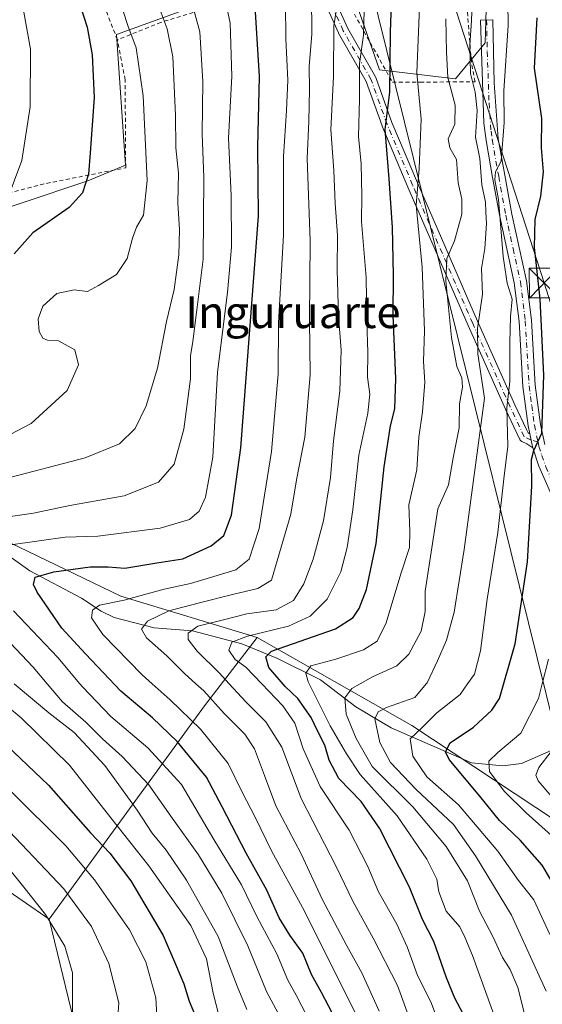
# Model space of a CAD drawing. Units: metres. Extents: x 586485 to 589922, y 4768307 to 4770665.
# Drawn here: x 587787 to 587918, y 4769689 to 4769936 of the extents above; entities that cross this region are included whole.
import ezdxf
from ezdxf.enums import TextEntityAlignment as Align

# ---------------------------------------------------------------- set-up
doc = ezdxf.new("R2010")
doc.units = ezdxf.units.M
doc.header["$MEASUREMENT"] = 0
doc.linetypes.add('DGN Style 2', pattern=[1.6480167562047852, 0.988810053722871, -0.6592067024819142])
doc.linetypes.add('DGN Style 4', pattern=[2.6384748266838614, 1.318413404963828, -0.6592067024819142, 0.001648016756204785, -0.6592067024819142])
for name, color, linetype, lineweight in [('Alambrada', 7, 'DGN Style 2', 0), ('Arbolado forestal CxS', 92, 'Continuous', 0), ('Camino Cxs', 7, 'Continuous', 0), ('Camino eje', 30, 'DGN Style 4', 13), ('Cima', 7, 'Continuous', 0), ('Corriente natural lineal', 142, 'Continuous', 13), ('Curva de nivel maestra', 30, 'Continuous', 30), ('Curva de nivel normal', 30, 'Continuous', 0), ('Pastizal CxS', 92, 'Continuous', 0), ('Prado CxS', 92, 'Continuous', 0), ('Tendido', 6, 'Continuous', 0), ('Texto cartográfico', 7, 'Continuous', 0), ('Torre de tendido puntual', 7, 'Continuous', 0)]:
    doc.layers.add(name, color=color, linetype=linetype, lineweight=lineweight)
doc.styles.add('Style-Arial', font='txt')

# ---------------------------------------------------------------- blocks, each defined once
blk = doc.blocks.new('*U44')
at = {"layer": 'Camino Cxs', "color": 7, "linetype": 'Continuous', "lineweight": 0}
blk.add_polyline3d([(587864.8465, 4769943.331900001, 537.2966000000015), (587869.1003000002, 4769933.8399, 533.3101000000024), (587876.0487000003, 4769921.6851, 529.1505000000034), (587876.1429000003, 4769921.481500001, 529.0629000000044), (587880.1721000001, 4769910.231500001, 525.5023999999976), (587886.5755000003, 4769895.0011, 521.1042000000016), (587901.6693000002, 4769860.2653, 511.3727999999974), (587911.0714999996, 4769839.3027, 504.876099999994), (587914.0049000002, 4769833.059900001, 502.4443000000028), (587914.3784999996, 4769832.264699999, 502.1916000000056), (587914.8274999997, 4769832.051700001, 501.9079000000056), (587915.1700999998, 4769830.450099999, 501.5889000000025), (587915.4357000003, 4769829.180500001, 501.3332999999984), (587915.5800999999, 4769828.4901, 501.1919000000053), (587914.1009999998, 4769829.5186, 502.189400000003), (587912.8426999999, 4769830.115700001, 503.0037000000011), (587912.7500999998, 4769830.1643, 503.0633999999991), (587912.5645000003, 4769830.294299999, 503.1843999999983), (587912.4042999997, 4769830.454500001, 503.3408999999957), (587912.2742999997, 4769830.640100001, 503.4964000000036), (587912.2235000003, 4769830.737299999, 503.5574999999953), (587908.7087000003, 4769838.217700001, 507.4317000000011), (587899.2909000004, 4769859.215100001, 513.3383000000031), (587884.1848999998, 4769893.9791, 522.5774999999994), (587877.7616999998, 4769909.256300001, 526.2397000000057), (587877.7373000003, 4769909.318700001, 526.2544000000053), (587873.7346999999, 4769920.493899999, 529.6818000000058), (587866.8114999998, 4769932.604900001, 534.505999999994), (587866.7538999999, 4769932.718499999, 534.5788999999932), (587862.4918999998, 4769942.2281, 538.783500000005)], dxfattribs=at)
blk = doc.blocks.new('5TTEND')
at = {"layer": 'Cima', "color": 7, "linetype": 'Continuous', "lineweight": 0}
for p, q in [((-0.375, 0.3754), (0.375, -0.3746)), ((0.3720000000000001, 0.3784000000000001), (-0.3720000000000001, -0.3776))]:
    blk.add_line(p, q, dxfattribs=at)
at = {"layer": 'Cima', "color": 7, "linetype": 'Continuous', "lineweight": 0, "flags": 128}
blk.add_lwpolyline([(-0.375, -0.3746), (0.375, -0.3746), (0.375, 0.3754), (-0.375, 0.3754), (-0.3720000000000001, -0.3776)], dxfattribs=at)

msp = doc.modelspace()

# ---------------------------------------------------------------- linework, layer by layer
at = {"layer": 'Alambrada', "color": 7, "linetype": 'DGN Style 2', "lineweight": 0}
for points in [[(587811.2600999996, 4769930.970100001, 572.1916000000056), (587806.3901000004, 4769943.420100001, 572.814400000003), (587799.6401000004, 4769961.300100001, 576.2786999999954), (587788.4200999998, 4769954.690099999, 580.3625999999931), (587786.9600999998, 4769953.9001, 580.6953000000067)], [(587865.2100999998, 4769948.170100001, 537.4624999999943), (587861.6901000004, 4769946.5001, 539.7258000000002), (587859.5900999998, 4769945.4901, 540.9765999999945), (587842.8901000004, 4769941.6501, 553.3585000000021), (587822.1700999998, 4769935.340100001, 566.516499999998), (587811.2600999996, 4769930.970100001, 572.1916000000056)], [(587865.2100999998, 4769948.170100001, 537.4624999999943), (587868.3501000004, 4769941.7301, 534.8619000000035), (587880.3000999996, 4769920.3301, 526.2057999999961), (587887.2600999996, 4769920.3201, 519.8423000000039), (587901.0500999996, 4769920.440099999, 510.5188999999955), (587900.1401000004, 4769925.4301, 510.7464000000036), (587899.1201, 4769937.9901, 512.7324999999983)], [(587720.8701, 4769892.1501, 599.5625), (587722.2600999996, 4769889.0101, 599.3512000000047), (587726.9401000004, 4769884.220100001, 597.707899999994), (587740.0301000001, 4769874.220100001, 593.8435000000027), (587751.4600999998, 4769880.1601, 589.9336999999941), (587763.0100999996, 4769885.440099999, 587.426099999997), (587775.9101, 4769890.470100001, 583.9309000000068), (587793.4600999998, 4769894.9101, 578.7510000000038), (587813.3400999998, 4769898.8101, 573.133799999996), (587813.1901000004, 4769920.9101, 572.0540999999939), (587811.2600999996, 4769930.970100001, 572.1916000000056)]]:
    msp.add_polyline3d(points, dxfattribs=at)
at = {"layer": 'Arbolado forestal CxS', "color": 92, "linetype": 'Continuous', "lineweight": 0, "extrusion": (-0.7531427801075009, 0.6485835685791913, 0.1100695568312436), "elevation": 2650927.702111369, "flags": 128}
msp.add_lwpolyline([(-3997885.103493048, -293035.8712018052), (-3997863.442618332, -293025.2630454458), (-3997797.434644138, -292976.4384818683)], dxfattribs=at)
at = {"layer": 'Arbolado forestal CxS', "color": 92, "linetype": 'Continuous', "lineweight": 0}
for points in [[(587647.4678999997, 4769859.705700001, 599.5399999999936), (587666.9676999999, 4769859.705499999, 592.5348999999987), (587664.2538999999, 4769865.563899999, 594.217499999999), (587676.2647000002, 4769858.9441, 589.5383000000002), (587674.2137000002, 4769851.844500001, 589.8491000000067), (587674.2138999999, 4769844.061699999, 592.2750999999989), (587691.8015000002, 4769806.090700001, 598.0577000000048), (587744.0481000004, 4769750.382300001, 595.8481000000029), (587773.7213000003, 4769724.171499999, 594.8119000000006), (587794.1074999999, 4769710.152899999, 590.1569000000018), (587803.0947000004, 4769673.2479, 588.5228999999963)], [(587676.2647000002, 4769858.9441, 589.5383000000002), (587674.2137000002, 4769851.844500001, 589.8491000000067), (587674.2138999999, 4769844.061699999, 592.2750999999989), (587691.8015000002, 4769806.090700001, 598.0577000000048), (587744.0481000004, 4769750.382300001, 595.8481000000029), (587773.7213000003, 4769724.171499999, 594.8119000000006), (587794.1074999999, 4769710.152899999, 590.1569000000018)], [(587676.2647000002, 4769858.9441, 589.5383000000002), (587716.2200999996, 4769836.921900001, 578.4801000000007), (587752.5268999999, 4769821.0505, 567.8919000000024), (587774.8680999996, 4769809.1393, 560.6630000000005), (587812.1031, 4769791.2741, 546.6282999999967), (587846.3586999997, 4769780.852499999, 531.0853000000062)], [(587794.1074999999, 4769710.152899999, 590.1569000000018), (587803.0947000004, 4769673.2479, 588.5228999999963), (587834.1158999996, 4769640.103900001, 567.8111999999965), (587909.0022999998, 4769578.266899999, 515.7076999999991)]]:
    msp.add_polyline3d(points, dxfattribs=at)
msp.add_polyline3d([(587846.3586999997, 4769780.852499999, 531.0853000000062), (587833.1086999997, 4769763.677100001, 541.6290000000008), (587794.1074999999, 4769710.152899999, 590.1569000000018), (587773.7213000003, 4769724.171499999, 594.8119000000006), (587744.0481000004, 4769750.382300001, 595.8481000000029), (587691.8015000002, 4769806.090700001, 598.0577000000048), (587674.2138999999, 4769844.061699999, 592.2750999999989), (587674.2137000002, 4769851.844500001, 589.8491000000067), (587676.2647000002, 4769858.9441, 589.5383000000002), (587716.2200999996, 4769836.921900001, 578.4801000000007), (587752.5268999999, 4769821.0505, 567.8919000000024), (587774.8680999996, 4769809.1393, 560.6630000000005), (587812.1031, 4769791.2741, 546.6282999999967)], close=True, dxfattribs=at)
at = {"layer": 'Camino Cxs', "color": 7, "linetype": 'Continuous', "lineweight": 0}
for points in [[(587862.8766999999, 4769947.063100001, 539.0847000000067), (587862.8954999996, 4769947.0023, 539.0636999999988), (587864.8076999999, 4769943.4111, 537.3307999999961), (587864.8465, 4769943.331900001, 537.2966000000015), (587869.1003000002, 4769933.8399, 533.3101000000024), (587876.0487000003, 4769921.6851, 529.1505000000034), (587876.1429000003, 4769921.481500001, 529.0629000000044), (587880.1721000001, 4769910.231500001, 525.5023999999976), (587886.5755000003, 4769895.0011, 521.1042000000016), (587901.6693000002, 4769860.2653, 511.3727999999974), (587911.0714999996, 4769839.3027, 504.876099999994), (587914.0049000002, 4769833.059900001, 502.4443000000028), (587914.3784999996, 4769832.264699999, 502.1916000000056), (587914.8274999997, 4769832.051700001, 501.9079000000056)], [(587915.5800999999, 4769828.4901, 501.1919000000053), (587914.1009999998, 4769829.5186, 502.189400000003), (587912.8426999999, 4769830.115700001, 503.0037000000011), (587912.7500999998, 4769830.1643, 503.0633999999991), (587912.5645000003, 4769830.294299999, 503.1843999999983), (587912.4042999997, 4769830.454500001, 503.3408999999957), (587912.2742999997, 4769830.640100001, 503.4964000000036), (587912.2235000003, 4769830.737299999, 503.5574999999953), (587908.7087000003, 4769838.217700001, 507.4317000000011), (587899.2909000004, 4769859.215100001, 513.3383000000031), (587884.1848999998, 4769893.9791, 522.5774999999994), (587877.7616999998, 4769909.256300001, 526.2397000000057), (587877.7373000003, 4769909.318700001, 526.2544000000053), (587873.7346999999, 4769920.493899999, 529.6818000000058), (587866.8114999998, 4769932.604900001, 534.505999999994), (587866.7538999999, 4769932.718499999, 534.5788999999932), (587862.4918999998, 4769942.2281, 538.783500000005), (587860.5427000001, 4769945.8891, 540.3696999999956), (587860.5209999997, 4769945.937799999, 540.3812999999936)], [(587921.4700999996, 4769813.8301, 496.6287000000011), (587917.1001000004, 4769823.890100001, 499.9919999999984), (587915.5800999999, 4769828.4901, 501.1919000000053), (587915.4357000003, 4769829.180500001, 501.3332999999984), (587915.1700999998, 4769830.450099999, 501.5889000000025), (587914.8274999997, 4769832.051700001, 501.9079000000056), (587914.4001000002, 4769834.050100001, 502.2531000000017), (587913.0701000001, 4769843.9101, 503.9103999999934), (587912.1300999997, 4769860.2401, 505.8083000000043), (587910.9200999998, 4769869.9101, 505.320200000002), (587907.2600999996, 4769886.620100001, 508.0206999999937), (587905.4600999998, 4769896.4101, 508.9787999999971), (587903.8101000004, 4769905.700099999, 509.0258000000031), (587903.2600999996, 4769910.030099999, 508.7204000000056), (587902.3901000004, 4769935.890100001, 510.1494999999995), (587905.5000999998, 4769935.960100001, 509.2756999999983), (587905.8701, 4769920.1601, 507.9158000000025), (587906.9001000002, 4769906.0801, 506.8074000000051), (587908.5201000003, 4769896.970100001, 506.1931000000041), (587910.3201000001, 4769887.170100001, 505.6168000000035), (587913.9901000002, 4769870.440099999, 503.0819999999949), (587915.2301000003, 4769860.520099999, 503.4597000000067), (587916.1601, 4769844.210100001, 502.6346000000049), (587917.5100999996, 4769834.350099999, 500.5954000000056), (587918.5800999999, 4769829.3301, 499.7513999999938)], [(587914.8274999997, 4769832.051700001, 501.9079000000056), (587914.4001000002, 4769834.050100001, 502.2531000000017), (587913.0701000001, 4769843.9101, 503.9103999999934), (587912.1300999997, 4769860.2401, 505.8083000000043), (587910.9200999998, 4769869.9101, 505.320200000002), (587907.2600999996, 4769886.620100001, 508.0206999999937), (587905.4600999998, 4769896.4101, 508.9787999999971), (587903.8101000004, 4769905.700099999, 509.0258000000031), (587903.2600999996, 4769910.030099999, 508.7204000000056), (587902.3901000004, 4769935.890100001, 510.1494999999995), (587905.5000999998, 4769935.960100001, 509.2756999999983), (587905.8701, 4769920.1601, 507.9158000000025), (587906.9001000002, 4769906.0801, 506.8074000000051), (587908.5201000003, 4769896.970100001, 506.1931000000041), (587910.3201000001, 4769887.170100001, 505.6168000000035), (587913.9901000002, 4769870.440099999, 503.0819999999949), (587915.2301000003, 4769860.520099999, 503.4597000000067), (587916.1601, 4769844.210100001, 502.6346000000049), (587917.5100999996, 4769834.350099999, 500.5954000000056), (587918.5800999999, 4769829.3301, 499.7513999999938)], [(587915.5800999999, 4769828.4901, 501.1919000000053), (587915.4356000006, 4769829.180500001, 501.3332999999984), (587915.1700999998, 4769830.450099999, 501.5889000000025), (587914.8274999997, 4769832.051700001, 501.9079000000056)], [(587915.5800999999, 4769828.4901, 501.1919000000053), (587915.4356000006, 4769829.180500001, 501.3332999999984), (587915.1700999998, 4769830.450099999, 501.5889000000025), (587914.8274999997, 4769832.051700001, 501.9079000000056)], [(587956.5500999996, 4769750.7301, 476.3911999999983), (587953.5701000001, 4769751.4001, 477.4738999999972), (587951.5000999998, 4769753.2401, 478.6953000000067), (587946.1300999997, 4769762.470100001, 481.9499000000069), (587938.7301000003, 4769776.3201, 485.9248999999982), (587936.2301000003, 4769781.420100001, 486.9091999999946), (587928.4700999996, 4769798.780099999, 491.8221000000049), (587921.4700999996, 4769813.8301, 496.6287000000011), (587917.1001000004, 4769823.890100001, 499.9919999999984), (587915.5800999999, 4769828.4901, 501.1919000000053)]]:
    msp.add_polyline3d(points, dxfattribs=at)
at = {"layer": 'Camino eje', "color": 30, "linetype": 'DGN Style 4', "lineweight": 13}
for points in [[(587916.8750999998, 4769829.890100001, 500.492499999993), (587915.1700999998, 4769830.450099999, 501.5889000000025), (587913.4001000002, 4769831.290100001, 502.7244999999967), (587909.8901000004, 4769838.7601, 506.1103000000003), (587900.4801000003, 4769859.7401, 512.3160999999964), (587885.3800999997, 4769894.4901, 521.8396999999968), (587878.9600999998, 4769909.7601, 525.8640000000014), (587874.9200999998, 4769921.039899999, 529.3546999999963), (587867.9401000004, 4769933.2501, 533.695000000007), (587863.6601, 4769942.800100001, 538.0341999999946)], [(587903.9451000001, 4769935.925100001, 509.6934000000037), (587904.1300999997, 4769928.0251, 508.9508999999962), (587904.5651000004, 4769915.095100001, 508.1778000000049), (587905.0800999999, 4769908.0551, 507.7320999999939), (587905.3551000003, 4769905.890100001, 507.9046999999992), (587906.9901000002, 4769896.690099999, 507.3748999999953), (587908.7901, 4769886.895099999, 506.7927999999956), (587910.6201, 4769878.540100001, 504.8052000000025), (587912.4550999999, 4769870.175100001, 503.6264999999985), (587913.6801000005, 4769860.380100001, 504.5780999999988), (587914.1451000003, 4769852.225099999, 504.5322000000015), (587914.6151000002, 4769844.0601, 503.2868000000017), (587915.2801000001, 4769839.130100001, 502.2918999999966), (587915.9550999999, 4769834.200099999, 501.4156999999978), (587916.8750999998, 4769829.890100001, 500.492499999993)], [(587916.8750999998, 4769829.890100001, 500.492499999993), (587917.0800999999, 4769828.9101, 500.280700000003), (587917.8400999998, 4769826.610099999, 499.7494000000006), (587918.8350999998, 4769823.755100001, 499.2795999999944), (587921.0201000003, 4769818.725099999, 497.8843999999954), (587923.3701, 4769813.420100001, 495.5252999999939), (587926.8701, 4769805.895099999, 492.4291999999987), (587929.8850999996, 4769799.425100001, 491.8374999999942), (587933.7651000004, 4769790.745100001, 488.2213000000047), (587937.8201000001, 4769781.6951, 485.5029000000068), (587939.0701000001, 4769779.145099999, 485.2333000000072), (587941.4851000002, 4769774.395099999, 483.4198000000034), (587945.1851000004, 4769767.470100001, 481.8067000000011), (587949.5201000003, 4769759.6151, 480.4643000000069), (587952.2050999999, 4769755.0001, 478.3050999999978), (587952.6851000004, 4769754.265100001, 477.8619000000036), (587954.3000999996, 4769752.8301, 477.0945000000065), (587957.8702999996, 4769751.7805, 476.2247999999963)]]:
    msp.add_polyline3d(points, dxfattribs=at)
at = {"layer": 'Corriente natural lineal', "color": 142, "linetype": 'Continuous', "lineweight": 13}
msp.add_polyline3d([(587783.4418000003, 4769801.7904, 555.0092000000004), (587789.2377000004, 4769797.573799999, 551.5225000000064), (587802.2287999997, 4769790.7476, 547.1371000000072), (587807.2039000001, 4769787.4923, 544.9872000000032), (587810.4375999998, 4769785.918400001, 544.0176000000065), (587820.4687999999, 4769783.326300001, 539.8877999999969), (587830.1360999999, 4769782.516100001, 536.2887000000047), (587842.4930999996, 4769779.261, 530.6220999999932), (587851.2920000004, 4769775.663600001, 526.0368000000017), (587862.2456999999, 4769770.266100001, 519.3754999999946), (587871.1357000005, 4769763.4398, 514.5599999999977), (587880.0258, 4769758.200999999, 508.9078000000009), (587900.1401000004, 4769749.4001, 498.1809000000067), (587908.0608000001, 4769748.6042, 494.4092999999993), (587912.6909999996, 4769749.265699999, 493.1919999999955), (587922.8344000002, 4769753.641200001, 490.0715999999957)], dxfattribs=at)
at = {"layer": 'Curva de nivel maestra', "color": 30, "linetype": 'Continuous', "lineweight": 30, "flags": 128}
for points, elevation in [([(587898.0899999999, 4769686.360099999), (587896, 4769690.270099999), (587893.9000000004, 4769695.4001), (587890.7400000002, 4769704.550100001), (587887.9000000004, 4769710.0601), (587884.5800000001, 4769718.1801), (587877.0800000001, 4769733.0101), (587872.4299999997, 4769739.6801), (587866.8799999999, 4769745.470100001), (587864.4199999999, 4769750.0601), (587863.3499999996, 4769753.8301), (587861.6100000005, 4769757.2601), (587859.8899999997, 4769760.8101), (587856.5999999996, 4769765.550100001), (587853.3700000001, 4769768.600099999), (587849.2999999998, 4769773.360099999), (587848.5599999996, 4769776.0101), (587849.9500000002, 4769777.420100001), (587866.0300000003, 4769783.0701), (587870.4600000001, 4769785.860099999), (587872, 4769788.190099999), (587873.8399999999, 4769792.9101), (587876.1900000004, 4769804.470100001), (587878.2699999996, 4769823.720100001), (587879.8600000005, 4769834.0601), (587880.9000000004, 4769838.300100001), (587881.1600000003, 4769845.890100001), (587880.5300000003, 4769861.7601), (587880.5899999999, 4769871.8201), (587880.2999999998, 4769883.860099999), (587879.5, 4769896.0801), (587878.5199999996, 4769908.470100001), (587879.7000000002, 4769917.840100001), (587879.8200000003, 4769932.860099999), (587880.2999999998, 4769947.2301)], 525), ([(587800.8799999999, 4769942.790100001), (587803.6600000003, 4769934.170100001), (587804.9400000004, 4769927.1601), (587805.4400000004, 4769916.4801), (587804.4400000004, 4769902.590100001), (587804, 4769897.200099999), (587802.4699999997, 4769892.5101), (587799.1200000001, 4769888.840100001), (587790, 4769882.520099999), (587785.3300000001, 4769877.1801)], 575), ([(587866.0199999996, 4769684.9901), (587862.54, 4769691.7301), (587859.9699999997, 4769696.200099999), (587857.79, 4769701.5801), (587854.5300000003, 4769706.090100001), (587851.9000000004, 4769710.5001), (587848.7999999998, 4769717.4101), (587843.5800000001, 4769726.7501), (587837.5700000003, 4769738.360099999), (587833.6100000005, 4769745.8201), (587826.2400000002, 4769754.790100001), (587820.04, 4769760.700099999), (587812.1200000001, 4769767.360099999), (587803.2100000001, 4769776.780099999), (587797.2699999996, 4769783.220100001), (587791.0999999996, 4769792.2601), (587790.2100000001, 4769794.190099999), (587790.5800000001, 4769796.050100001), (587795.29, 4769797.360099999), (587804.4500000002, 4769798.620100001), (587808.9199999999, 4769798.6501), (587813.1200000001, 4769798.290100001), (587821.1399999997, 4769799.5801), (587827.6699999999, 4769800.620100001), (587834.7999999998, 4769803.9001), (587837.9400000004, 4769806.520099999), (587839.9400000004, 4769811.5801), (587842.2199999997, 4769828.460100001), (587846.6900000004, 4769886.6501), (587846.4800000004, 4769904.0701), (587846.9500000002, 4769921.770099999), (587845.6399999997, 4769942.0701)], 550), ([(587922.0899999999, 4769716.6601), (587917.9100000003, 4769723.710100001), (587912.4100000003, 4769729.970100001), (587907.2199999997, 4769734.890100001), (587902.2199999997, 4769741.020099999), (587894.5800000001, 4769750.2601), (587893.6399999997, 4769752.170100001), (587894.79, 4769754.4101), (587900.6299999999, 4769758.340100001), (587905.2400000002, 4769762.5801), (587907.2199999997, 4769765.5601), (587911.1500000004, 4769779.280099999), (587914.2400000002, 4769799.860099999), (587915.29, 4769818.860099999), (587915.2000000002, 4769825.530099999), (587915.8399999999, 4769827.860099999), (587917.79, 4769832.190099999), (587918.3399999999, 4769846.780099999), (587917.3799999999, 4769865.9001), (587916.0199999996, 4769878.780099999), (587916.1600000003, 4769885.8201), (587917.5999999996, 4769891.720100001), (587918.2800000003, 4769897.8101), (587917.7599999999, 4769903.840100001), (587917.8300000001, 4769911.170100001), (587915.9800000004, 4769923.840100001), (587916.6600000003, 4769936.5101)], 500), ([(587781.5599999996, 4769755.4801), (587793.9199999999, 4769743.8201), (587804.5300000003, 4769731.780099999), (587809.3799999999, 4769726.690099999), (587814.6399999997, 4769719.790100001), (587822.75, 4769706.050100001), (587826.0899999999, 4769698.2601), (587827.9400000004, 4769693.880100001), (587829.3099999996, 4769689.5601), (587831.6699999999, 4769683.770099999)], 575)]:
    msp.add_lwpolyline(points, dxfattribs=dict(at, elevation=elevation))
at = {"layer": 'Curva de nivel normal', "color": 30, "linetype": 'Continuous', "lineweight": 0, "flags": 128}
for points, elevation in [([(587906.2199999997, 4769685.060000001), (587900.4100000003, 4769700.980000001), (587898.4600000001, 4769705.58), (587897.2000000002, 4769708.210000001), (587893.79, 4769712.16), (587891.9299999997, 4769716.980000001), (587891.4699999997, 4769720.140000001), (587888.9400000004, 4769725.220000001), (587881.54, 4769736.060000001), (587872.1900000004, 4769746.470000001), (587868.7800000003, 4769751.619999999), (587864.6900000004, 4769758.66), (587859.392, 4769769.256100001), (587859.1399999997, 4769769.76), (587858.54, 4769771.9), (587859.8399999999, 4769773.74), (587866.0999999996, 4769775.41), (587873.0700000003, 4769777.810000001), (587876.4600000001, 4769779.92), (587878.7400000002, 4769784.529999999), (587882.4199999999, 4769796.83), (587884.5700000003, 4769803.5), (587884.7000000002, 4769807.51), (587884.4000000004, 4769814.210000001), (587886.4199999999, 4769822.939999999), (587886.9100000003, 4769831.199999999), (587887.8399999999, 4769837.5), (587888.4100000003, 4769845.01), (587888.0999999996, 4769850.180000001), (587888.4000000004, 4769857.880000001), (587887.7800000003, 4769873.9), (587886.2400000002, 4769889.470000001), (587887.0499999998, 4769898.609999999), (587887.5499999998, 4769911.050000001), (587886.4299999997, 4769922.699999999), (587887.79, 4769955.83)], 520), ([(587783.3300000001, 4769803.949999999), (587792.1799999997, 4769805.220000001), (587798.1799999997, 4769806.07), (587806.3799999999, 4769806.279999999), (587821.9699999997, 4769808.310000001), (587829.3700000001, 4769810.539999999), (587831.8200000003, 4769812.600000001), (587833.4000000004, 4769816.07), (587835.25, 4769826.180000001), (587836.3899999997, 4769847.460000001), (587838.9000000004, 4769867.529999999), (587839.9100000003, 4769878.890000001), (587839.79, 4769891.850000001), (587839.1600000003, 4769906.25), (587840.0199999996, 4769921.789999999), (587839.54, 4769935.140000001), (587836.6100000005, 4769948.980000001)], 555), ([(587783.8499999996, 4769811.140000001), (587790.1600000003, 4769812.08), (587799.3499999996, 4769814), (587812.9400000004, 4769816.470000001), (587821.5599999996, 4769819.880000001), (587825.54, 4769824.369999999), (587827.9500000002, 4769833.15), (587829.5899999999, 4769845.850000001), (587829.5700000003, 4769851.57), (587830.2199999997, 4769855.230000001), (587831.2400000002, 4769863.140000001), (587832.7999999998, 4769875.850000001), (587832.9199999999, 4769896.380000001), (587832.5, 4769907.33), (587832.7000000002, 4769920.470000001), (587831.9500000002, 4769932.939999999), (587828.6799999997, 4769944.92)], 560), ([(587893.7999999998, 4769679.060000001), (587890.1200000001, 4769688.939999999), (587886.5300000003, 4769696.210000001), (587884, 4769703.210000001), (587881.3799999999, 4769708.880000001), (587876.7800000003, 4769716.99), (587874.1399999997, 4769723.390000001), (587869.4299999997, 4769732.449999999), (587862.1699999999, 4769743.49), (587857.8700000001, 4769752.890000001), (587855.7999999998, 4769759.390000001), (587852.8099999996, 4769763.730000001), (587847.5118000006, 4769769.256100001), (587843.5099999999, 4769773.430000001), (587840.7999999998, 4769775.380000001), (587839.2300000004, 4769777.67), (587839.9600000001, 4769779.699999999), (587843.9199999999, 4769781.210000001), (587854.2300000004, 4769783.720000001), (587859.6799999997, 4769786.199999999), (587863.9600000001, 4769790.529999999), (587867.3300000001, 4769797.350000001), (587868.9699999997, 4769803.49), (587870.3899999997, 4769812.939999999), (587871.8499999996, 4769826.67), (587874.1500000004, 4769837.24), (587874.5999999996, 4769841.970000001), (587874.0300000003, 4769846.25), (587874.1699999999, 4769852.460000001), (587873.9199999999, 4769860.279999999), (587873.7000000002, 4769871.27), (587872.5599999996, 4769885.33), (587872.6200000001, 4769891.82), (587872.4699999997, 4769899.779999999), (587871.7999999998, 4769906.689999999), (587872.0700000003, 4769916.039999999), (587872.04, 4769925.01), (587873.0800000001, 4769932.119999999), (587873.3700000001, 4769944.5)], 530), ([(587811.5499999998, 4769941.82), (587813.8899999997, 4769934.529999999), (587816, 4769928.92), (587817.7000000002, 4769916.859999999), (587818.6900000004, 4769895.600000001), (587817.7999999998, 4769886.890000001), (587816.0800000001, 4769883.939999999), (587815.0700000003, 4769881.140000001), (587813.75, 4769876.01), (587811, 4769872.01), (587806.5499999998, 4769869.24), (587803.7300000004, 4769867.720000001), (587800.3700000001, 4769868.15), (587796.0599999996, 4769867.279999999), (587792.5, 4769864.060000001), (587791.3700000001, 4769860.930000001), (587791.5800000001, 4769857.699999999), (587792.54, 4769856.01), (587793.7300000004, 4769855.52), (587796.5, 4769855.390000001), (587800.5800000001, 4769853.130000001), (587801.5300000003, 4769849.33), (587798.6299999999, 4769842.880000001), (587789.6299999999, 4769834.640000001), (587778.9400000004, 4769829.100000001)], 570), ([(587877.0199999996, 4769687.039999999), (587872.6600000003, 4769696.699999999), (587868.8700000001, 4769703.439999999), (587862.6900000004, 4769715.17), (587857.3700000001, 4769726.550000001), (587851.0499999998, 4769738.59), (587848.2100000001, 4769746.220000001), (587845.7199999997, 4769752.890000001), (587843.25, 4769756.58), (587838.0599999996, 4769761.810000001), (587832.9400000004, 4769767.49), (587830.949, 4769769.256100001), (587828.0700000003, 4769771.810000001), (587823.6699999999, 4769776.24), (587818.54, 4769780.77), (587817.2800000003, 4769782.980000001), (587818.7999999998, 4769784.939999999), (587824.1399999997, 4769787.560000001), (587831.5099999999, 4769789.460000001), (587840.1399999997, 4769791.680000001), (587846.54, 4769793.17), (587849.9500000002, 4769795.26), (587854.7800000003, 4769811.850000001), (587856.25, 4769820.5), (587858.3600000005, 4769831.199999999), (587859.6600000003, 4769846.800000001), (587859.4600000001, 4769860.66), (587859.6900000004, 4769880.460000001), (587858.8799999999, 4769901.140000001), (587859.3399999999, 4769910.52), (587859.5099999999, 4769918.470000001), (587859.4000000004, 4769924.220000001), (587860.0700000003, 4769932.359999999), (587859.9800000004, 4769942.279999999)], 540), ([(587782.6600000003, 4769820.600000001), (587803.1699999999, 4769825.980000001), (587811.7699999996, 4769829.529999999), (587815.7000000002, 4769833.359999999), (587818.5, 4769839.02), (587821.3099999996, 4769848.529999999), (587823.5800000001, 4769860.220000001), (587825.5199999996, 4769868.27), (587826.6699999999, 4769876.99), (587826.8799999999, 4769883.27), (587826.4199999999, 4769890.029999999), (587826.6100000005, 4769897.51), (587825.9299999997, 4769903.84), (587825.8700000001, 4769912.060000001), (587825.1600000003, 4769926.699999999), (587823.79, 4769933.720000001), (587821.5099999999, 4769939.76)], 565), ([(587853.4699999997, 4769940.109999999), (587853.5800000001, 4769931.17), (587854.0300000003, 4769920.83), (587853.6900000004, 4769913.199999999), (587852.9299999997, 4769901.689999999), (587853, 4769881.869999999), (587851.7300000004, 4769859.850000001), (587851.6399999997, 4769847.100000001), (587849.9500000002, 4769827.550000001), (587846.8200000003, 4769808.199999999), (587844.3399999999, 4769800.52), (587841.0199999996, 4769797.83), (587834.6200000001, 4769795.939999999), (587829.6200000001, 4769794.4), (587822.9600000001, 4769793.029999999), (587812.9600000001, 4769790.220000001), (587806.7800000003, 4769788.949999999), (587805.0099999999, 4769787.720000001), (587804.7800000003, 4769785.789999999), (587807.5899999999, 4769781.58), (587817.4900000002, 4769771.460000001), (587819.9737999998, 4769769.256100001), (587824.5, 4769765.24), (587832.0999999996, 4769757.83), (587839.0300000003, 4769749.230000001), (587842.4800000004, 4769742.220000001), (587845.9400000004, 4769735.58), (587849.9699999997, 4769727.27), (587857.7000000002, 4769713.060000001), (587869.4900000002, 4769689.75), (587874.5999999996, 4769679.27)], 545), ([(587866.6900000004, 4769941.369999999), (587865.6100000005, 4769934.480000001), (587865.4800000004, 4769921.75), (587864.8799999999, 4769908.470000001), (587865.6100000005, 4769898.130000001), (587865.9299999997, 4769889.83), (587866.5099999999, 4769881.9), (587866.4400000004, 4769873.199999999), (587866.7800000003, 4769861.680000001), (587867.4500000002, 4769853.02), (587867.1200000001, 4769842.689999999), (587865.5199999996, 4769830.230000001), (587864.7999999998, 4769821.060000001), (587862.9699999997, 4769810.189999999), (587860.3799999999, 4769800.560000001), (587858.0700000003, 4769794.310000001), (587855.4400000004, 4769790.17), (587851.0999999996, 4769787.84), (587843.7400000002, 4769786.800000001), (587837.5700000003, 4769785.210000001), (587831.4299999997, 4769783.730000001), (587828.9900000002, 4769781.980000001), (587828.9900000002, 4769780.34), (587831.2599999999, 4769777.42), (587836.8200000003, 4769771.970000001), (587839.318, 4769769.256100001), (587843.5300000003, 4769764.680000001), (587848.5, 4769759.66), (587852.5099999999, 4769753.32), (587857.3799999999, 4769740.430000001), (587866.2199999997, 4769723.350000001), (587870.4600000001, 4769714.529999999), (587875.4400000004, 4769705.369999999), (587881.5599999996, 4769693.49), (587888.0899999999, 4769675.470000001)], 535), ([(587909.3069000002, 4769940.471899999), (587909.3600000005, 4769934.529999999), (587908.2699999996, 4769918.180000001), (587908.3600000005, 4769910.16), (587907.5899999999, 4769900.49), (587906.2199999997, 4769897.789999999), (587906.04, 4769895.779999999), (587906.9400000004, 4769890.83), (587908.1100000005, 4769876.52), (587909.1600000003, 4769869.850000001), (587910.3499999996, 4769865.84), (587910, 4769861.480000001), (587909.75, 4769854.84), (587909.7800000003, 4769845.180000001), (587909.0199999996, 4769838.52), (587909.2999999998, 4769828.890000001), (587908.25, 4769820.67), (587906.7400000002, 4769807.230000001), (587904.1200000001, 4769790.529999999), (587902.4100000003, 4769777.529999999), (587900.8899999997, 4769771.630000001), (587899.1977000004, 4769769.256100001), (587897.29, 4769766.58), (587891.4400000004, 4769761.960000001), (587887.7100000001, 4769758.199999999), (587884.7300000004, 4769755.42), (587885.4699999997, 4769751.08), (587888.9299999997, 4769745.859999999), (587896.9100000003, 4769738.810000001), (587906.79, 4769727.180000001), (587911.9600000001, 4769719.83), (587915.7800000003, 4769714.960000001), (587919.8399999999, 4769706.279999999)], 505), ([(587787.5999999996, 4769938.810000001), (587789.4000000004, 4769928.640000001), (587789.3700000001, 4769914.140000001), (587787.2599999999, 4769900.630000001), (587783.54, 4769890.810000001)], 580), ([(587900.2834999999, 4769937.898600001), (587900.1799999997, 4769935.810000001), (587899.7400000002, 4769929.58), (587899.9199999999, 4769922.51), (587901.0599999996, 4769917.84), (587901.5599999996, 4769913.17), (587901.2000000002, 4769906.51), (587902.2199999997, 4769901.17), (587902.7699999996, 4769894.52), (587903.6799999997, 4769890.15), (587903.7599999999, 4769887.640000001), (587903.9600000001, 4769884.800000001), (587903.4800000004, 4769878.52), (587902.7000000002, 4769873.52), (587902.9199999999, 4769867.08), (587901.6699999999, 4769858.449999999), (587901.7400000002, 4769852.08), (587903.4199999999, 4769840.960000001), (587898.2999999998, 4769802.970000001), (587895.7800000003, 4769787.199999999), (587893.8700000001, 4769780.210000001), (587891.6200000001, 4769775.02), (587889.0099999999, 4769769.51), (587888.7976000002, 4769769.256100001), (587885.9400000004, 4769765.84), (587878.8600000005, 4769763.25), (587876.7300000004, 4769762.17), (587875.9000000004, 4769760.430000001), (587877.1699999999, 4769754.470000001), (587879.8399999999, 4769749.439999999), (587886.2999999998, 4769742.699999999), (587895.6399999997, 4769733.91), (587901.1299999999, 4769726.060000001), (587910.2199999997, 4769711.16), (587918.9299999997, 4769692.029999999)], 510), ([(587914.9900000002, 4769680.310000001), (587911.8399999999, 4769692.960000001), (587909.8899999997, 4769697.52), (587907.9800000004, 4769700.52), (587905.54, 4769705.810000001), (587902.1799999997, 4769712.15), (587899.1500000004, 4769719.76), (587893.8099999996, 4769728.41), (587885.4100000003, 4769738.34), (587875.1900000004, 4769748.439999999), (587871.25, 4769755.51), (587868.7199999997, 4769761.640000001), (587868.3300000001, 4769765.689999999), (587870.0999999996, 4769768.09), (587872.2182999998, 4769769.256100001), (587875.3499999996, 4769770.980000001), (587881.4100000003, 4769773.720000001), (587884.4500000002, 4769776.699999999), (587887.5099999999, 4769782.460000001), (587888.5599999996, 4769787.359999999), (587888.5599999996, 4769792.480000001), (587891.7300000004, 4769813.189999999), (587894.3899999997, 4769819.180000001), (587895.54, 4769826.02), (587897.0300000003, 4769833.52), (587897.1200000001, 4769839.57), (587897.9400000004, 4769843.74), (587897.7400000002, 4769846.060000001), (587896.5, 4769848.880000001), (587895.1399999997, 4769856.17), (587893.7199999997, 4769870.460000001), (587893.9800000004, 4769876.060000001), (587895.8600000005, 4769880.480000001), (587897.7699999996, 4769887.15), (587897.75, 4769890.9), (587896.8099999996, 4769895.029999999), (587896.4100000003, 4769900.939999999), (587894.7000000002, 4769903.810000001), (587894.2999999998, 4769906.07), (587895.9600000001, 4769909.810000001), (587896.0999999996, 4769914.51), (587894.2100000001, 4769921.51), (587893.8899999997, 4769927.84), (587893.7599999999, 4769936.26)], 515), ([(587858.9500000002, 4769685.539999999), (587856.1399999997, 4769691.08), (587854.04, 4769694.789999999), (587851.25, 4769701.460000001), (587846.2800000003, 4769710.800000001), (587842.4199999999, 4769718.74), (587835.4400000004, 4769730.130000001), (587827.3700000001, 4769743.960000001), (587818.8899999997, 4769753.130000001), (587809.6399999997, 4769761.039999999), (587802.5, 4769768.5), (587801.8590000002, 4769769.256100001), (587796.2599999999, 4769775.859999999), (587785.2000000002, 4769787.539999999)], 555), ([(587853.8600000005, 4769682.310000001), (587848.7000000002, 4769692.01), (587844.04, 4769703.41), (587837.5099999999, 4769716.67), (587831.6200000001, 4769726.32), (587824.6399999997, 4769736), (587819.1900000004, 4769743.890000001), (587812.4400000004, 4769751.02), (587807.4800000004, 4769755.390000001), (587803.3200000003, 4769759.640000001), (587797.5099999999, 4769764.680000001), (587793.6355, 4769769.256100001), (587790.1100000005, 4769773.42), (587779.9900000002, 4769784.039999999)], 560), ([(587919.5199999996, 4769775.439999999), (587917.932, 4769769.256100001), (587916.9699999997, 4769765.51), (587912.5300000003, 4769756.859999999), (587906.7800000003, 4769751.99), (587904.5300000003, 4769749.82), (587904.6799999997, 4769747.25), (587908.3499999996, 4769742.289999999), (587913.8799999999, 4769736.82), (587921.0300000003, 4769730.480000001)], 495), ([(587776.7351000002, 4769769.256100001), (587787.0599999996, 4769760.66), (587799.25, 4769748.810000001), (587809.6299999999, 4769735.57), (587819.1900000004, 4769723.539999999), (587829.7000000002, 4769708.57), (587833.6100000005, 4769700.140000001), (587835.3099999996, 4769691.550000001), (587837.4400000004, 4769683.08)], 570), ([(587843.7699999996, 4769687.430000001), (587841.3700000001, 4769693.300000001), (587836.5199999996, 4769705.789999999), (587828.6200000001, 4769719.970000001), (587823.4900000002, 4769727.460000001), (587819.9500000002, 4769731.699999999), (587816.25, 4769737.470000001), (587808.0999999996, 4769748.76), (587800.4000000004, 4769756.980000001), (587794.0199999996, 4769761.92), (587785.3340999996, 4769769.256100001)], 565), ([(587920.2000000002, 4769752.199999999), (587917.04, 4769748.199999999), (587916.3399999999, 4769746.26), (587916.8899999997, 4769744.9), (587922.2699999996, 4769738.58)], 490), ([(587784.2400000002, 4769742.49), (587798.29, 4769728.529999999), (587805.4699999997, 4769720.050000001), (587814.2599999999, 4769707.439999999), (587818.4100000003, 4769699.390000001), (587820.9000000004, 4769690.42), (587821.5800000001, 4769678.680000001)], 580), ([(587781.0499999998, 4769735.300000001), (587797.8099999996, 4769717.75), (587804.7199999997, 4769708.310000001), (587809.1200000001, 4769699.02), (587811.5800000001, 4769689.130000001), (587811.1399999997, 4769682.100000001)], 585), ([(587780.7800000003, 4769726.689999999), (587787.7599999999, 4769718.140000001), (587793.2199999997, 4769711.310000001), (587798.0300000003, 4769703.359999999), (587799.9699999997, 4769696.67), (587799.9600000001, 4769686.880000001)], 590)]:
    msp.add_lwpolyline(points, dxfattribs=dict(at, elevation=elevation))
at = {"layer": 'Pastizal CxS', "color": 92, "linetype": 'Continuous', "lineweight": 0, "extrusion": (-0.7531427801075009, 0.6485835685791913, 0.1100695568312436), "elevation": 2650927.702111369, "flags": 128}
msp.add_lwpolyline([(-3997885.103493048, -293035.8712018052), (-3997863.442618332, -293025.2630454458), (-3997797.434644138, -292976.4384818683)], dxfattribs=at)
at = {"layer": 'Pastizal CxS', "color": 92, "linetype": 'Continuous', "lineweight": 0, "extrusion": (0.6114144080478546, 0.723305654932395, 0.3209382357624452), "elevation": 3809597.642408378, "flags": 128}
msp.add_lwpolyline([(2630260.594805236, -1290375.143411946), (2630216.685640383, -1290400.617698492), (2630136.621969212, -1290430.081637131)], dxfattribs=at)
at = {"layer": 'Pastizal CxS', "color": 92, "linetype": 'Continuous', "lineweight": 0}
for points in [[(587939.5724999999, 4769943.640900001, 482.0780999999988), (587935.5626999997, 4769944.964299999, 486.8037999999942), (587922.2462999999, 4769948.0373, 497.7081000000035), (587914.5636999998, 4769950.5985, 502.9533999999985), (587904.2849000003, 4769952.524900001, 509.0375000000058), (587903.5767000001, 4769930.201099999, 507.7801000000036), (587896.1083000004, 4769921.1863, 513.8028999999951), (587877.0277000006, 4769923.410499999, 528.2480000000069), (587873.2899000002, 4769934.2031, 531.1064999999944), (587868.3737000005, 4769948.3981, 534.9584000000032), (587852.8951000003, 4769946.0351, 545.0733999999939), (587850.0887000002, 4769945.606899999, 547.0589000000036), (587829.7732999995, 4769939.105900001, 560.6542999999947), (587811.0707, 4769932.3057, 572.1356999999989), (587813.3086999999, 4769899.495100001, 572.8644000000058), (587803.8529000003, 4769895.527899999, 575.388300000006), (587769.7616999998, 4769884.167500001, 584.2271000000037), (587740.1445000004, 4769870.977299999, 592.2957000000024), (587731.2355000004, 4769878.029300001, 595.749299999996), (587723.5277000006, 4769889.5913, 597.4541000000027), (587687.5576999999, 4769898.585300001, 603.8086999999941), (587653.8787000002, 4769905.112299999, 609.8203000000067), (587652.6179000001, 4769931.7949, 608.9438999999984), (587649.7059000004, 4769951.0471, 605.6555999999982)], [(587868.3737000005, 4769948.3981, 534.9584000000032), (587873.2899000002, 4769934.2031, 531.1064999999944), (587877.0277000006, 4769923.410499999, 528.2480000000069), (587896.1083000004, 4769921.1863, 513.8028999999951), (587903.5767000001, 4769930.201099999, 507.7801000000036), (587904.2849000003, 4769952.524900001, 509.0375000000058)], [(587649.7059000004, 4769951.0471, 605.6555999999982), (587652.6179000001, 4769931.7949, 608.9438999999984), (587653.8787000002, 4769905.112299999, 609.8203000000067), (587687.5576999999, 4769898.585300001, 603.8086999999941), (587723.5277000006, 4769889.5913, 597.4541000000027), (587731.2355000004, 4769878.029300001, 595.749299999996), (587740.1445000004, 4769870.977299999, 592.2957000000024), (587769.7616999998, 4769884.167500001, 584.2271000000037), (587803.8529000003, 4769895.527899999, 575.388300000006), (587813.3086999999, 4769899.495100001, 572.8644000000058), (587811.0707, 4769932.3057, 572.1356999999989), (587829.7732999995, 4769939.105900001, 560.6542999999947)], [(587939.5724999999, 4769943.640900001, 482.0780999999988), (587935.5746999999, 4769933.5781, 484.309500000003), (587935.5745000001, 4769908.6985, 482.2535000000062), (587937.7905000001, 4769883.307499999, 484.2186999999976), (587942.4395000003, 4769847.446900001, 484.4955000000046), (587943.4634999996, 4769822.059900001, 482.8478999999934), (587944.3154999996, 4769806.5525, 481.7648000000045), (587956.1651, 4769804.135299999, 473.6628000000055), (587955.9855000004, 4769789.5955, 474.3228999999993), (587959.9505000003, 4769743.0031, 475.825800000006), (587952.4199000001, 4769714.285499999, 479.0532999999996), (587885.1703000005, 4769758.7501, 506.9585999999982), (587846.3586999997, 4769780.852499999, 531.0853000000062), (587812.1031, 4769791.2741, 546.6282999999967), (587774.8680999996, 4769809.1393, 560.6630000000005), (587752.5268999999, 4769821.0505, 567.8919000000024), (587716.2200999996, 4769836.921900001, 578.4801000000007), (587676.2647000002, 4769858.9441, 589.5383000000002), (587664.2538999999, 4769865.563899999, 594.217499999999), (587622.5494999997, 4769870.035700001, 605.6230000000069)], [(587676.2647000002, 4769858.9441, 589.5383000000002), (587716.2200999996, 4769836.921900001, 578.4801000000007), (587752.5268999999, 4769821.0505, 567.8919000000024), (587774.8680999996, 4769809.1393, 560.6630000000005), (587812.1031, 4769791.2741, 546.6282999999967), (587846.3586999997, 4769780.852499999, 531.0853000000062)], [(587794.1074999999, 4769710.152899999, 590.1569000000018), (587803.0947000004, 4769673.2479, 588.5228999999963), (587834.1158999996, 4769640.103900001, 567.8111999999965), (587909.0022999998, 4769578.266899999, 515.7076999999991)]]:
    msp.add_polyline3d(points, dxfattribs=at)
msp.add_polyline3d([(587952.4199000001, 4769714.285499999, 479.0532999999996), (587961.9329000004, 4769686.001499999, 478.3266000000004), (587973.8289000001, 4769655.7663, 477.6656999999978), (587985.7242999999, 4769627.513499999, 478.8852999999945), (587997.6195, 4769586.3731, 479.6955000000017), (587971.8453000002, 4769558.1207, 486.732799999998), (587944.0881000003, 4769551.181100001, 494.436400000006), (587923.7657000005, 4769565.556500001, 505.4254999999976), (587909.0022999998, 4769578.266899999, 515.7076999999991), (587834.1158999996, 4769640.103900001, 567.8111999999965), (587803.0947000004, 4769673.2479, 588.5228999999963), (587794.1074999999, 4769710.152899999, 590.1569000000018), (587833.1086999997, 4769763.677100001, 541.6290000000008), (587846.3586999997, 4769780.852499999, 531.0853000000062), (587885.1703000005, 4769758.7501, 506.9585999999982)], close=True, dxfattribs=at)
at = {"layer": 'Prado CxS', "color": 92, "linetype": 'Continuous', "lineweight": 0}
for points in [[(587939.5724999999, 4769943.640900001, 482.0780999999988), (587935.5626999997, 4769944.964299999, 486.8037999999942), (587922.2462999999, 4769948.0373, 497.7081000000035), (587914.5636999998, 4769950.5985, 502.9533999999985), (587904.2849000003, 4769952.524900001, 509.0375000000058), (587903.5767000001, 4769930.201099999, 507.7801000000036), (587896.1083000004, 4769921.1863, 513.8028999999951), (587877.0277000006, 4769923.410499999, 528.2480000000069), (587873.2899000002, 4769934.2031, 531.1064999999944), (587868.3737000005, 4769948.3981, 534.9584000000032), (587852.8951000003, 4769946.0351, 545.0733999999939), (587850.0887000002, 4769945.606899999, 547.0589000000036), (587829.7732999995, 4769939.105900001, 560.6542999999947), (587811.0707, 4769932.3057, 572.1356999999989), (587813.3086999999, 4769899.495100001, 572.8644000000058), (587803.8529000003, 4769895.527899999, 575.388300000006), (587769.7616999998, 4769884.167500001, 584.2271000000037), (587740.1445000004, 4769870.977299999, 592.2957000000024), (587731.2355000004, 4769878.029300001, 595.749299999996), (587723.5277000006, 4769889.5913, 597.4541000000027), (587687.5576999999, 4769898.585300001, 603.8086999999941), (587653.8787000002, 4769905.112299999, 609.8203000000067), (587652.6179000001, 4769931.7949, 608.9438999999984), (587649.7059000004, 4769951.0471, 605.6555999999982)], [(587904.2849000003, 4769952.524900001, 509.0375000000058), (587903.5767000001, 4769930.201099999, 507.7801000000036), (587896.1083000004, 4769921.1863, 513.8028999999951), (587877.0277000006, 4769923.410499999, 528.2480000000069), (587873.2899000002, 4769934.2031, 531.1064999999944), (587868.3737000005, 4769948.3981, 534.9584000000032)], [(587829.7732999995, 4769939.105900001, 560.6542999999947), (587811.0707, 4769932.3057, 572.1356999999989), (587813.3086999999, 4769899.495100001, 572.8644000000058), (587803.8529000003, 4769895.527899999, 575.388300000006), (587769.7616999998, 4769884.167500001, 584.2271000000037), (587740.1445000004, 4769870.977299999, 592.2957000000024), (587731.2355000004, 4769878.029300001, 595.749299999996), (587723.5277000006, 4769889.5913, 597.4541000000027), (587687.5576999999, 4769898.585300001, 603.8086999999941), (587653.8787000002, 4769905.112299999, 609.8203000000067), (587652.6179000001, 4769931.7949, 608.9438999999984), (587649.7059000004, 4769951.0471, 605.6555999999982)]]:
    msp.add_polyline3d(points, dxfattribs=at)
at = {"layer": 'Tendido', "color": 6, "linetype": 'Continuous', "lineweight": 0}
for points in [[(587736.1112000003, 4770477.7675, 494.4418000000006), (587798.4071000004, 4770246.820699999, 534.9719000000041), (587865.6063999999, 4769982.038000001, 541.8996000000043), (587945.5420000004, 4769659.170700001, 505.7309999999998)], [(587813.4000000004, 4770263.52, 514.463699999993), (587836.2966999998, 4770169.698200001, 511.170499999993), (587865.1299999999, 4770053.550000001, 523.9116999999969), (587881.8399999999, 4769983.100000001, 526.7477000000072), (587918.4100000003, 4769869.890000001, 501.627999999997), (587951.2100000001, 4769766.470000001, 480.3861999999936), (588018.8596000001, 4769559.461999999, 483.9008999999933), (588041.6538000006, 4769486.6239, 485.4043999999994)]]:
    msp.add_polyline3d(points, dxfattribs=at)

# ---------------------------------------------------------------- block references
at = {"layer": 'Camino Cxs', "color": 7, "linetype": 'Continuous', "lineweight": 0}
msp.add_blockref('*U44', (0, 0), dxfattribs=at)
at = {"layer": 'Torre de tendido puntual', "color": 7, "linetype": 'Continuous', "lineweight": 0, "xscale": 10, "yscale": 10, "zscale": 10}
msp.add_blockref('5TTEND', (587918.4100000003, 4769869.890000001, 501.627999999997), dxfattribs=at)

# ---------------------------------------------------------------- texts
at = {"layer": 'Texto cartográfico', "color": 7, "linetype": 'Continuous', "lineweight": 0, "style": 'Style-Arial'}
msp.add_text('Inguruarte', height=8, dxfattribs=at).set_placement((587855.328014634, 4769862.57015), align=Align.MIDDLE_CENTER)

doc.saveas('drawing.dxf')
